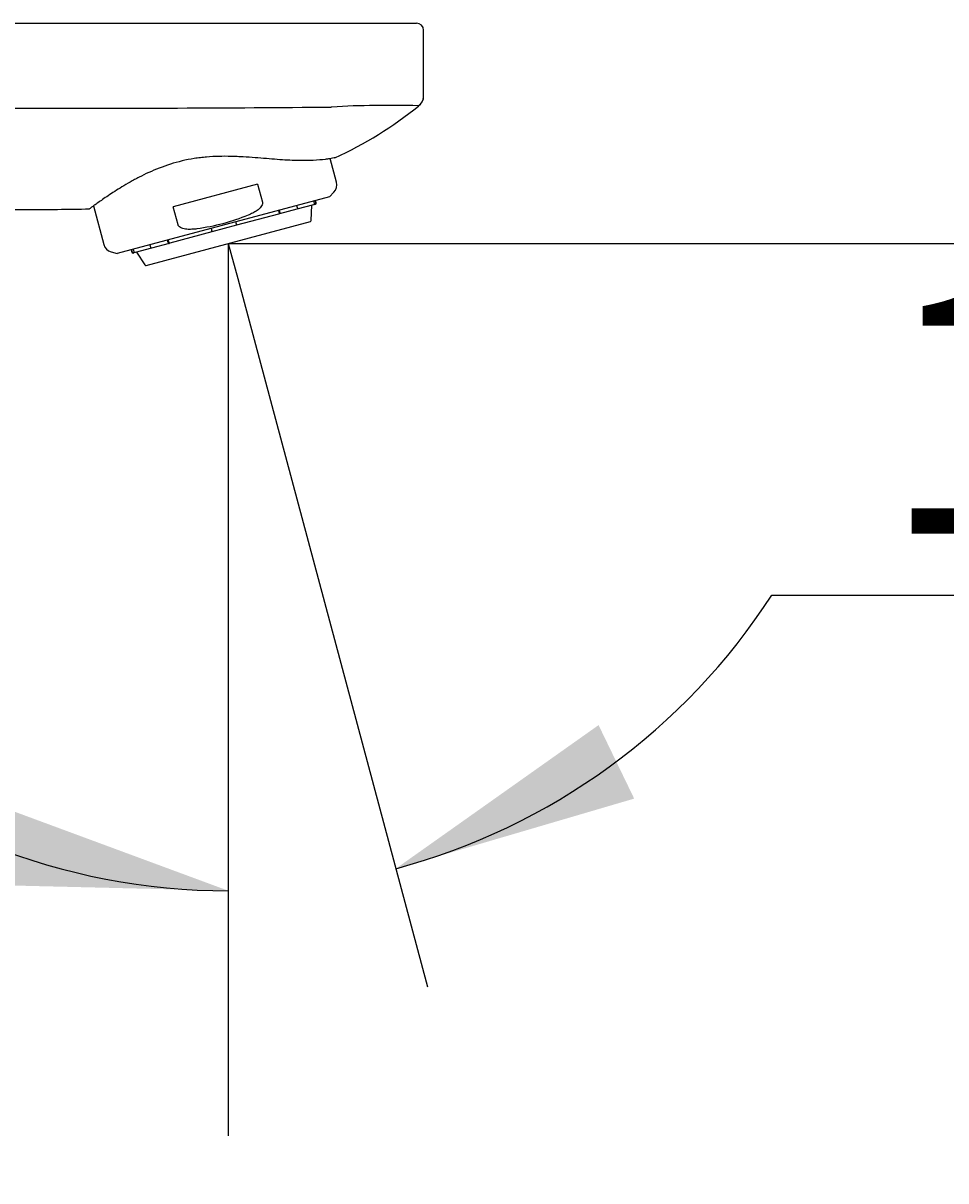
# Model space of a CAD drawing. Units: millimetres. Extents: x 7 to 203, y 4 to 291.
# Drawn here: x 107 to 130, y 170 to 199 of the extents above; entities that cross this region are included whole.
import ezdxf
from ezdxf.enums import TextEntityAlignment as Align

# ---------------------------------------------------------------- set-up
doc = ezdxf.new("R2010")
doc.units = ezdxf.units.MM
doc.layers.add('Default', color=7, linetype='Continuous')
doc.styles.add('SEACAD_Arial', font='arial.ttf')
doc.dimstyles.get("Standard").update_dxf_attribs({"dimtxt": 0.18, "dimasz": 0.18, "dimexe": 0.18, "dimexo": 0.0625, "dimgap": 0.09, "dimtad": 0, "dimtih": 1, "dimtoh": 1, "dimdec": 4, "dimzin": 0, "dimdsep": 46, "dimtxsty": 'Standard', "dimcen": 0.09, "dimadec": 0, "dimazin": 0, "dimtfac": 1, "dimtdec": 4, "dimtofl": 0, "dimtmove": 0, "dimatfit": 3, "dimfxl": 1, "dimtolj": 1, "dimtzin": 0, "dimarcsym": 0})

# ---------------------------------------------------------------- blocks, each defined once
blk = doc.blocks.new('DMBLK6')
at = {"layer": 'Default', "linetype": 'Continuous'}
for points in [[(144.787, 187.454), (143.787, 193.454), (142.787, 187.454)], [(144.787, 175.623), (142.787, 175.623), (143.787, 169.623)]]:
    blk.add_hatch(color=7, dxfattribs=at).paths.add_polyline_path(points)
at = {"layer": 'Default', "color": 7, "linetype": 'Continuous'}
for p, q in [((112.338, 193.454), (146.787, 193.454)), ((143.787, 186.639), (143.787, 193.454)), ((143.787, 169.623), (143.787, 176.439)), ((99.372, 169.623), (146.787, 169.623))]:
    blk.add_line(p, q, dxfattribs=at)
at = {"layer": 'Default', "color": 7, "linetype": 'Continuous', "style": 'SEACAD_Arial'}
blk.add_text('95', height=6, dxfattribs=at).set_placement((139.091, 184.539), align=Align.TOP_LEFT)
blk = doc.blocks.new('DMBLK7')
at = {"layer": 'Default', "linetype": 'Continuous'}
for points in [[(79.622, 138.264), (85.622, 139.264), (79.622, 140.264)], [(118.338, 138.264), (118.338, 140.264), (112.338, 139.264)]]:
    blk.add_hatch(color=7, dxfattribs=at).paths.add_polyline_path(points)
at = {"layer": 'Default', "color": 7, "linetype": 'Continuous'}
for p, q in [((85.622, 169.623), (85.622, 136.264)), ((112.338, 157.257), (112.338, 136.264)), ((85.622, 139.264), (73.622, 139.264)), ((124.338, 139.264), (112.338, 139.264))]:
    blk.add_line(p, q, dxfattribs=at)
at = {"layer": 'Default', "color": 7, "linetype": 'Continuous', "style": 'SEACAD_Arial'}
blk.add_text('107', height=6, dxfattribs=at).set_placement((91.937, 142.264), align=Align.TOP_LEFT)
blk = doc.blocks.new('DMBLK8')
at = {"layer": 'Default', "linetype": 'Continuous'}
for points in [[(121.405, 181.658), (116.441, 178.143), (122.277, 179.858)], [(106.257, 177.749), (112.338, 177.603), (106.634, 179.713)]]:
    blk.add_hatch(color=7, dxfattribs=at).paths.add_polyline_path(points)
at = {"layer": 'Default', "color": 7, "linetype": 'Continuous'}
for p, q in [((112.57, 192.592), (117.218, 175.245)), ((112.338, 192.394), (112.338, 174.603)), ((125.647, 184.843), (143.23, 184.843))]:
    blk.add_line(p, q, dxfattribs=at)
for start, end in [(285, 327.0943), (226.6266, 270)]:
    blk.add_arc((112.338, 193.454), 15.852, start, end, dxfattribs=at)
at = {"layer": 'Default', "color": 7, "linetype": 'Continuous', "style": 'SEACAD_Arial'}
blk.add_text('15°', height=6, dxfattribs=at).set_placement((128.347, 192.343), align=Align.TOP_LEFT)

msp = doc.modelspace()

# ---------------------------------------------------------------- linework, layer by layer
at = {"layer": 'Default', "color": 7, "linetype": 'Continuous'}
for p, q in [((91.20539, 198.84761), (114.8716, 198.84761)), ((117.12141, 198.67261), (117.12165, 198.67261)), ((117.12164, 197.07831), (117.12164, 198.67261)), ((91.20547, 196.7686), (107.34005, 196.76839)), ((114.8702, 196.79403), (114.85439, 196.79373)), ((116.9943, 196.82345), (116.99414, 196.82364)), ((114.99167, 194.95048), (114.83647, 195.52968)), ((114.94801, 195.54809), (114.94985, 195.54895)), ((113.05598, 194.90194), (110.99333, 194.34926)), ((113.05598, 194.90194), (113.17351, 194.46331)), ((114.8147, 194.59673), (109.62284, 193.20558)), ((114.42589, 194.49255), (114.44207, 194.43218)), ((114.45635, 194.50071), (114.47253, 194.44034)), ((114.4928, 194.44578), (114.47662, 194.50615)), ((114.8147, 194.59673), (114.92696, 194.709)), ((94.86171, 194.28529), (107.34005, 194.28531)), ((107.34005, 194.28531), (107.34026, 194.28531)), ((109.03864, 194.37163), (109.29271, 193.42345)), ((111.11086, 193.91062), (110.99333, 194.34926)), ((113.566, 194.26215), (113.58217, 194.20177)), ((113.58754, 194.26792), (113.60372, 194.20755)), ((114.01984, 194.29316), (113.59295, 194.17878)), ((114.0306, 194.32193), (114.01442, 194.3823)), ((114.42416, 194.4015), (114.01984, 194.29316)), ((114.36784, 194.01611), (114.38689, 194.39151)), ((114.45463, 194.40967), (114.42416, 194.4015)), ((114.45463, 194.40967), (114.47512, 194.41516)), ((110.3276, 192.9156), (114.34934, 193.99323)), ((112.5368, 193.92167), (112.52062, 193.98204)), ((112.5368, 193.92167), (112.54327, 193.89752)), ((113.57141, 194.17301), (112.54327, 193.89752)), ((113.59295, 194.17878), (113.57141, 194.17301)), ((111.93956, 193.73576), (110.91142, 193.46027)), ((111.91692, 193.82028), (111.93309, 193.7599)), ((111.93956, 193.73576), (111.93309, 193.7599)), ((112.54327, 193.89752), (111.93956, 193.73576)), ((110.42312, 193.42001), (110.43929, 193.35964)), ((110.88988, 193.45449), (110.463, 193.34011)), ((110.86618, 193.47403), (110.85, 193.5344)), ((110.87154, 193.54017), (110.88772, 193.4798)), ((110.91142, 193.46027), (110.88988, 193.45449)), ((112.33847, 193.45442), (112.56965, 192.59165)), ((112.33847, 193.45442), (112.33847, 192.3942)), ((109.46948, 193.24667), (109.62284, 193.20558)), ((109.96092, 193.29617), (109.97709, 193.2358)), ((109.99736, 193.24123), (109.98119, 193.3016)), ((110.0282, 193.22361), (110.00771, 193.21812)), ((110.01165, 193.30976), (110.02783, 193.24939)), ((110.05867, 193.23177), (110.0282, 193.22361)), ((110.46293, 193.34009), (110.05867, 193.23177)), ((110.09595, 193.24176), (110.30015, 192.92617)), ((112.33847, 192.3942), (112.33847, 171.59674))]:
    msp.add_line(p, q, dxfattribs=at)
for centre, radius, start, end in [((116.94677, 198.67269), 0.17488, 89.308041, 90.042994), ((116.94642, 198.67263), 0.17498, 359.991643, 89.199343), ((116.85124, 197.05444), 0.27146, 301.765726, 358.247618), ((116.85069, 197.05445), 0.272, 301.867765, 1.104204), ((116.28772, 197.0725), 0.83394, 358.009932, 0.399504), ((116.01632, 197.07427), 1.10532, 358.70094, 359.765576), ((116.01632, 197.07427), 1.10532, 359.766357, 359.795147), ((116.84066, 197.05228), 0.28222, 5.023821, 5.372303), ((116.85124, 197.05444), 0.27146, 1.296335, 2.615299), ((116.85124, 197.05444), 0.27146, 358.247618, 1.107922), ((116.84066, 197.05228), 0.28222, 359.398757, 0), ((109.02697, 810.706), 613.93993, 269.84256851, 270.54385084), ((116.2695, 172.61628), 24.2182, 88.285363, 93.312316), ((110.85818, 204.44043), 9.78775, 294.710907, 308.855258), ((114.75019, 194.88578), 0.25, 315, 15), ((107.59807, 253.03136), 58.74662, 269.7483487, 269.7846415), ((107.59807, 253.03136), 58.74662, 269.7846415, 271.3102086), ((114.46865, 194.4393), 0.025, 285, 15), ((114.34287, 194.01737), 0.025, 285, 357.095552), ((109.53419, 193.48815), 0.25, 195, 255), ((110.00124, 193.24227), 0.025, 195, 285), ((110.32113, 192.93975), 0.025, 212.904448, 285)]:
    msp.add_arc(centre, radius, start, end, dxfattribs=at)
for points, degree, knots in [([(114.8716, 198.84757), (115.00568, 198.84761), (115.08568, 198.84761), (115.20379, 198.84761), (115.30029, 198.84761), (115.41386, 198.84761), (115.51427, 198.84761), (115.62562, 198.84761), (115.72724, 198.84761), (115.95419, 198.84761), (116.13873, 198.84761), (116.33509, 198.84761), (116.48617, 198.84761), (116.56148, 198.84761), (116.62504, 198.84761), (116.68786, 198.84761), (116.73745, 198.84761), (116.83038, 198.84761), (116.88153, 198.84761), (116.90404, 198.84761), (116.9182, 198.84761), (116.93083, 198.84761), (116.93755, 198.84761), (116.94323, 198.84761), (116.94525, 198.84761), (116.94665, 198.84761), (116.94664, 198.84758)], 2, [0, 0, 0, 0.0625, 0.0625, 0.125, 0.125, 0.1875, 0.1875, 0.25, 0.25, 0.375, 0.375, 0.5, 0.5, 0.5625, 0.5625, 0.625, 0.625, 0.75, 0.75, 0.8125, 0.8125, 0.875, 0.875, 0.9375, 0.9375, 1, 1, 1]), ([(114.94801, 195.54809), (114.9479, 195.54849), (114.92775, 195.54493), (114.8683, 195.53481), (114.84356, 195.53069), (114.79874, 195.52384), (114.78247, 195.52143), (114.74761, 195.51656), (114.72903, 195.51409), (114.63036, 195.50182), (114.53321, 195.49233), (114.3884, 195.48512), (114.35827, 195.48391), (114.29559, 195.48204), (114.26303, 195.48139), (114.163, 195.48036), (114.09275, 195.48092), (113.94548, 195.48466), (113.86846, 195.48783), (113.7078, 195.49656), (113.62395, 195.50214), (113.36383, 195.52142), (113.18266, 195.53751), (112.89983, 195.5594), (112.80368, 195.56629), (112.65654, 195.57483), (112.60701, 195.57738), (112.50801, 195.58161), (112.4584, 195.58331), (112.20988, 195.58924), (112.0095, 195.5857), (111.75716, 195.56404), (111.7066, 195.55885), (111.60528, 195.54661), (111.55432, 195.53953), (111.40269, 195.51556), (111.30379, 195.49603), (111.01335, 195.42747), (110.82806, 195.36834), (110.47269, 195.22991), (110.30883, 195.15332), (110.11854, 195.05491), (110.08121, 195.03509), (110.00795, 194.99529), (109.97194, 194.97526), (109.86683, 194.91563), (109.80047, 194.8764), (109.6116, 194.76154), (109.49921, 194.68873), (109.35017, 194.5893), (109.30445, 194.55822), (109.22104, 194.50085), (109.18328, 194.4745), (109.11555, 194.42678), (109.08558, 194.40541), (109.03362, 194.36806), (109.01156, 194.35203), (108.95893, 194.31349), (108.94132, 194.30011), (108.94134, 194.3001)], 3, [0, 0, 0, 0, 0.0625, 0.0625, 0.09375, 0.09375, 0.109375, 0.109375, 0.125, 0.125, 0.1875, 0.1875, 0.203125, 0.203125, 0.21875, 0.21875, 0.25, 0.25, 0.28125, 0.28125, 0.3125, 0.3125, 0.375, 0.375, 0.40625, 0.40625, 0.421875, 0.421875, 0.4375, 0.4375, 0.5, 0.5, 0.515625, 0.515625, 0.53125, 0.53125, 0.5625, 0.5625, 0.625, 0.625, 0.6875, 0.6875, 0.703125, 0.703125, 0.71875, 0.71875, 0.75, 0.75, 0.8125, 0.8125, 0.84375, 0.84375, 0.875, 0.875, 0.90625, 0.90625, 0.9375, 0.9375, 1, 1, 1, 1]), ([(113.17351, 194.46331), (113.17625, 194.45312), (113.17715, 194.44227), (113.17556, 194.42113), (113.17311, 194.41059), (113.16251, 194.38074), (113.15108, 194.3624), (113.12503, 194.32934), (113.11006, 194.31421), (113.07844, 194.28627), (113.06185, 194.27351), (113.01055, 194.23759), (112.97434, 194.21675), (112.89972, 194.17849), (112.86139, 194.16119), (112.82282, 194.1452)], 3, [0, 0, 0, 0, 0.0625, 0.0625, 0.125, 0.125, 0.25, 0.25, 0.375, 0.375, 0.5, 0.5, 0.75, 0.75, 1, 1, 1, 1]), ([(113.58217, 194.20177), (113.58389, 194.19537), (113.58368, 194.1886), (113.57969, 194.17801), (113.57594, 194.17422), (113.57141, 194.17301)], 3, [0, 0, 0, 0, 0.5, 0.5, 1, 1, 1, 1]), ([(113.59295, 194.17878), (113.59748, 194.17999), (113.60123, 194.18377), (113.60522, 194.19436), (113.60543, 194.20114), (113.60372, 194.20755)], 3, [0, 0, 0, 0, 0.5, 0.5, 1, 1, 1, 1]), ([(114.0306, 194.32193), (114.03231, 194.31552), (114.0321, 194.30876), (114.02812, 194.29817), (114.02437, 194.29438), (114.01984, 194.29316)], 3, [0, 0, 0, 0, 0.5, 0.5, 1, 1, 1, 1]), ([(114.44207, 194.43218), (114.44378, 194.42577), (114.44279, 194.4188), (114.43617, 194.4075), (114.43057, 194.40322), (114.42416, 194.4015)], 3, [0, 0, 0, 0, 0.5, 0.5, 1, 1, 1, 1]), ([(114.45463, 194.40967), (114.46104, 194.41138), (114.46662, 194.41565), (114.47325, 194.42695), (114.47425, 194.43394), (114.47253, 194.44034)], 3, [0, 0, 0, 0, 0.5, 0.5, 1, 1, 1, 1]), ([(112.82282, 194.1452), (112.62196, 194.06188), (112.41757, 193.99178), (112.00118, 193.88021), (111.78916, 193.83875), (111.57363, 193.81048)], 3, [0, 0, 0, 0, 0.5, 0.5, 1, 1, 1, 1]), ([(111.57363, 193.81048), (111.53205, 193.80502), (111.49023, 193.80085), (111.40673, 193.79669), (111.36496, 193.79661), (111.30225, 193.80211), (111.28122, 193.80492), (111.24012, 193.81329), (111.22, 193.81881), (111.18114, 193.83426), (111.16196, 193.84442), (111.13769, 193.86504), (111.13026, 193.87296), (111.11827, 193.89051), (111.11361, 193.90038), (111.11086, 193.91062)], 3, [0, 0, 0, 0, 0.25, 0.25, 0.5, 0.5, 0.625, 0.625, 0.75, 0.75, 0.875, 0.875, 0.9375, 0.9375, 1, 1, 1, 1]), ([(110.463, 193.34011), (110.45847, 193.3389), (110.45334, 193.34029), (110.44458, 193.34747), (110.44101, 193.35323), (110.43929, 193.35964)], 3, [0, 0, 0, 0, 0.5, 0.5, 1, 1, 1, 1]), ([(110.86618, 193.47403), (110.86789, 193.46762), (110.87146, 193.46187), (110.88021, 193.45469), (110.88535, 193.45328), (110.88988, 193.45449)], 3, [0, 0, 0, 0, 0.5, 0.5, 1, 1, 1, 1]), ([(110.91142, 193.46027), (110.90689, 193.45905), (110.90177, 193.46045), (110.89301, 193.46763), (110.88943, 193.47339), (110.88772, 193.4798)], 3, [0, 0, 0, 0, 0.5, 0.5, 1, 1, 1, 1]), ([(109.99736, 193.24123), (109.99908, 193.23482), (110.00343, 193.22928), (110.01481, 193.2228), (110.0218, 193.22189), (110.0282, 193.22361)], 3, [0, 0, 0, 0, 0.5, 0.5, 1, 1, 1, 1]), ([(110.05867, 193.23177), (110.05226, 193.23006), (110.0453, 193.23096), (110.0339, 193.23743), (110.02954, 193.24298), (110.02783, 193.24939)], 3, [0, 0, 0, 0, 0.5, 0.5, 1, 1, 1, 1])]:
    msp.add_open_spline(points, degree=degree, knots=knots, dxfattribs=at)

# ---------------------------------------------------------------- dimensions: what is measured, and where the dimension line sits
dim = msp.add_linear_dim(base=(143.78698, 193.45442), p1=(99.37159, 169.62278), p2=(112.33847, 193.45442), angle=90, text='\\A1;<>', dimstyle='Standard', dxfattribs=at)
dim.commit()
dim.dimension.update_dxf_attribs({"geometry": 'DMBLK6', "text_midpoint": (143.78698, 181.5386), "dimtype": 160})
dim = msp.add_angular_dim_2l(base=(114.40756, 177.73815), line1=((112.33847, 193.45442), (112.33847, 192.3942)), line2=((112.33847, 193.45442), (112.56965, 192.59165)), text='\\A1;<>', dimstyle='Standard', dxfattribs=at)
dim.commit()
dim.dimension.update_dxf_attribs({"geometry": 'DMBLK8', "text_midpoint": (125.64717, 184.84277), "dimtype": 162})
dim = msp.add_linear_dim(base=(85.62159, 139.26409), p1=(112.33847, 192.3942), p2=(85.62159, 169.62278), text='\\A1;<>', dimstyle='Standard', dxfattribs=at)
dim.commit()
dim.dimension.update_dxf_attribs({"geometry": 'DMBLK7', "text_midpoint": (98.98003, 139.26409), "dimtype": 160})

doc.saveas('drawing.dxf')
